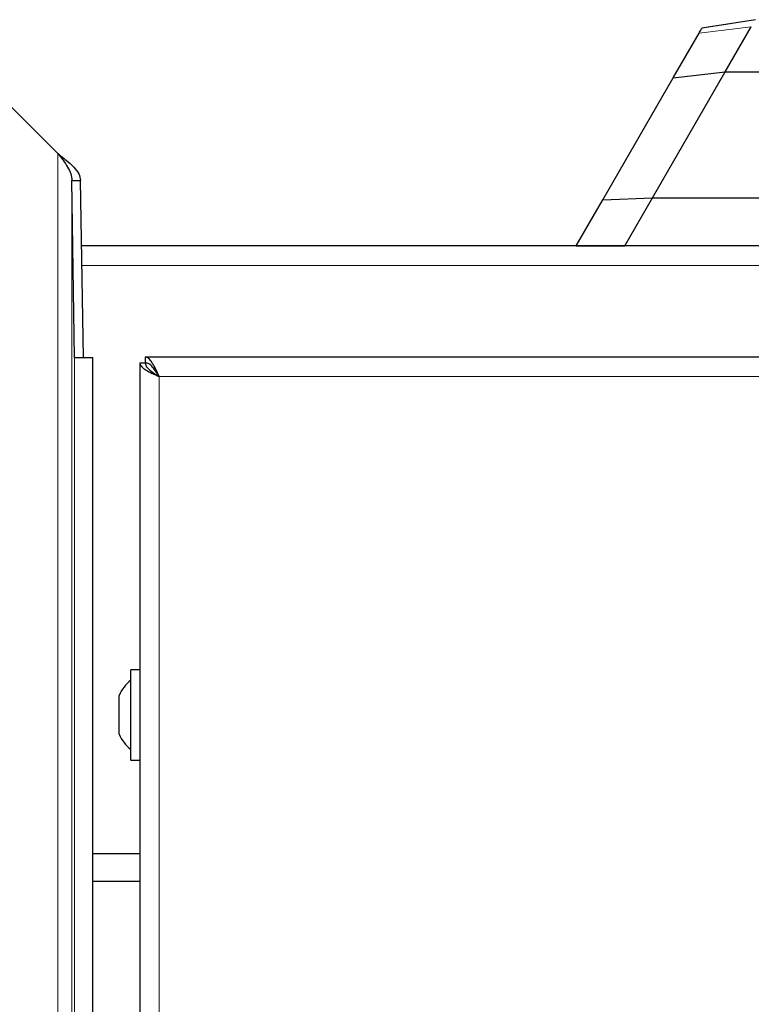
# Model space of a CAD drawing. Units: millimetres. Extents: x 0 to 210, y 0 to 297.
# Drawn here: x 98 to 104, y 179 to 186 of the extents above; entities that cross this region are included whole.
import ezdxf

# ---------------------------------------------------------------- set-up
doc = ezdxf.new("R2010")
doc.units = ezdxf.units.MM

msp = doc.modelspace()

# ---------------------------------------------------------------- linework, layer by layer
at = {"color": 8, "linetype": 'Continuous', "lineweight": 18}
for p, q in [((103.15057, 185.58245), (103.52678, 185.62796)), ((98.53667, 184.71671), (98.53667, 159.13517)), ((98.63822, 159.33054), (98.63822, 184.52135)), ((107.77635, 183.91094), (98.7103, 183.91094)), ((98.65821, 160.60304), (98.65821, 183.24885)), ((99.26635, 183.11094), (99.26635, 160.74094)), ((107.86635, 183.11094), (99.26635, 183.11094))]:
    msp.add_line(p, q, dxfattribs=at)
at = {"color": 7, "linetype": 'Continuous', "lineweight": 25}
for p, q in [((103.55669, 185.67966), (103.17167, 185.61901)), ((103.37447, 185.65096), (103.17167, 185.61901)), ((103.33962, 185.30368), (103.52681, 185.62797)), ((103.37415, 185.65302), (103.37414, 185.65302)), ((102.96481, 185.26071), (103.15057, 185.58245)), ((98.53667, 184.71671), (97.99, 185.26344)), ((102.45804, 184.38297), (102.96481, 185.26071)), ((102.81642, 184.39748), (103.33947, 185.30367)), ((102.96481, 185.26071), (103.33947, 185.30367)), ((103.33948, 185.30367), (103.33962, 185.30367)), ((103.33962, 185.30369), (106.22327, 185.30369)), ((98.65821, 183.24885), (98.63822, 184.52135)), ((98.63822, 184.52135), (98.70072, 184.52135)), ((98.7207, 183.24885), (98.70072, 184.52135)), ((102.26634, 184.05093), (102.45804, 184.38297)), ((102.45804, 184.38297), (102.81642, 184.39748)), ((102.6163, 184.05087), (102.81642, 184.39748)), ((102.81642, 184.39748), (107.39738, 184.39748)), ((107.87599, 184.05094), (98.7081, 184.05094)), ((102.26632, 184.05095), (102.61629, 184.05095)), ((103.5272, 184.05095), (102.61617, 184.05095)), ((98.65821, 183.24885), (98.7882, 183.24885)), ((98.7882, 160.60304), (98.7882, 183.24885)), ((99.12635, 183.21059), (99.12635, 160.6413)), ((99.12635, 183.21059), (99.16635, 183.21059)), ((107.96599, 183.25094), (99.1667, 183.25094)), ((99.1667, 183.25094), (99.1667, 183.21094)), ((99.12635, 181.00094), (99.06135, 181.00094)), ((99.06135, 180.50543), (99.06135, 181.00094)), ((98.97748, 180.74231), (98.97748, 180.81563)), ((98.97748, 180.60262), (98.97748, 180.74231)), ((98.97748, 180.53625), (98.97748, 180.60262)), ((99.06135, 180.35094), (99.06135, 180.50543)), ((99.06135, 180.35094), (99.12635, 180.35094)), ((99.12635, 179.67594), (98.7882, 179.67594)), ((99.12635, 179.47594), (98.7882, 179.47594))]:
    msp.add_line(p, q, dxfattribs=at)
for start, end in [(130.59514, 154.883289), (205.116711, 229.40486)]:
    msp.add_arc((99.27559, 180.67594), 0.32924, start, end, dxfattribs=at)
for points, knots in [([(103.15057, 185.58245), (103.15359, 185.58768), (103.15961, 185.59812), (103.16686, 185.61067), (103.17138, 185.6185), (103.17158, 185.61884), (103.17167, 185.61901)], [0, 0, 0, 0, 0.2505479, 0.5003077, 0.7499104, 1, 1, 1, 1]), ([(99.12635, 183.21059), (99.12822, 183.20275), (99.13196, 183.18708), (99.16092, 183.16357), (99.20279, 183.14007), (99.24089, 183.12248), (99.26222, 183.11281), (99.26635, 183.11094)], [0, 0, 0, 0, 0.2358122, 0.4717027, 0.7075939, 0.943485, 1, 1, 1, 1]), ([(99.16635, 183.21059), (99.16754, 183.20321), (99.1701, 183.18739), (99.19131, 183.16307), (99.22484, 183.13725), (99.25227, 183.11986), (99.26635, 183.11094)], [0, 0, 0, 0, 0.22246068, 0.47702564, 0.73167182, 1, 1, 1, 1]), ([(99.26635, 183.11094), (99.25851, 183.12823), (99.24284, 183.16281), (99.21933, 183.20767), (99.19583, 183.23927), (99.17823, 183.25024), (99.16857, 183.25083), (99.1667, 183.25094)], [0, 0, 0, 0, 0.2358122, 0.4717027, 0.7075939, 0.943485, 1, 1, 1, 1]), ([(99.26635, 183.11094), (99.25897, 183.12259), (99.24314, 183.14756), (99.21883, 183.18068), (99.193, 183.20583), (99.17562, 183.20921), (99.1667, 183.21094)], [0, 0, 0, 0, 0.2224607, 0.4770256, 0.7316718, 1, 1, 1, 1])]:
    msp.add_open_spline(points, degree=3, knots=knots, dxfattribs=at)
for points in [[(98.53568, 184.71671), (98.55701, 184.70043), (98.59967, 184.66787), (98.65397, 184.61903), (98.69239, 184.57019), (98.69794, 184.53763), (98.70072, 184.52135)], [(98.53667, 184.71671), (98.54979, 184.70043), (98.57604, 184.66787), (98.60946, 184.61903), (98.6331, 184.57019), (98.63651, 184.53763), (98.63822, 184.52135)]]:
    msp.add_open_spline(points, degree=3, dxfattribs=at)

doc.saveas('drawing.dxf')
